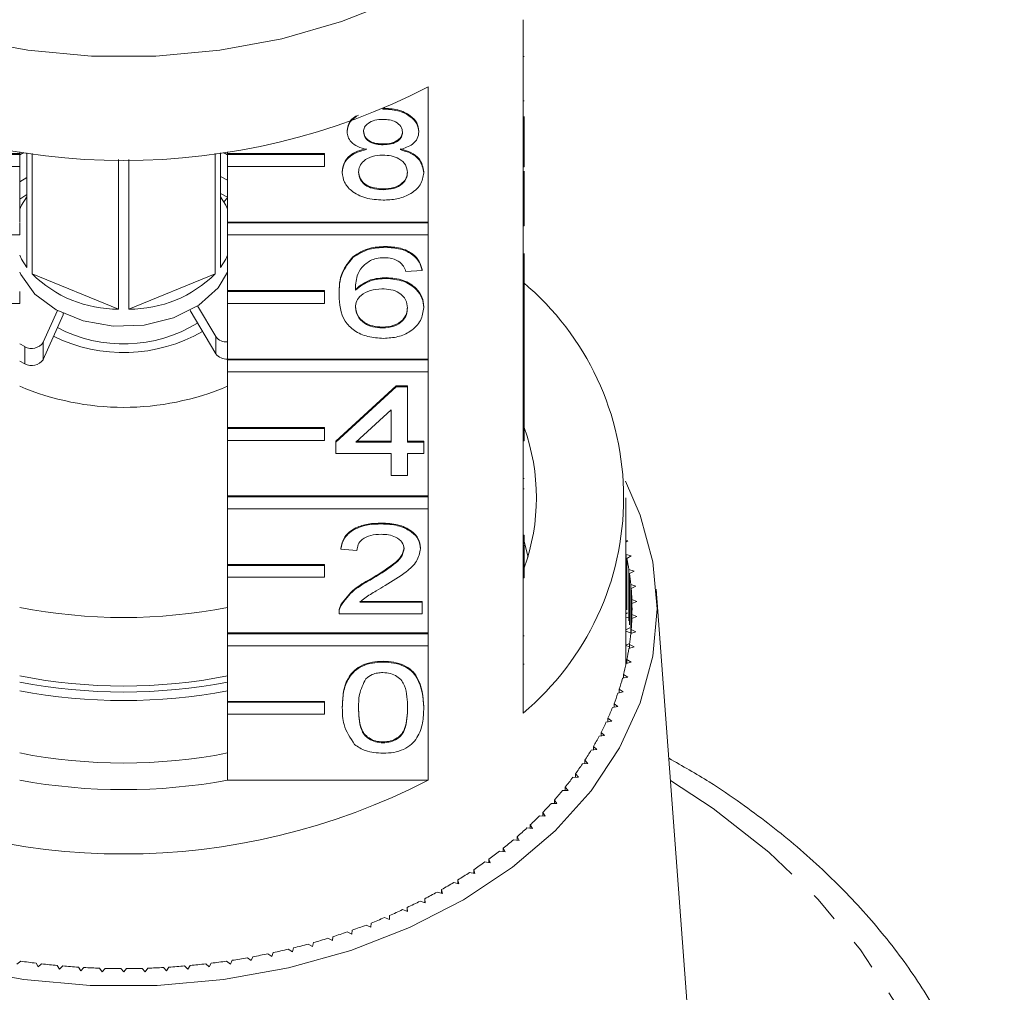
# Model space of a CAD drawing. Units: millimetres. Extents: x -274 to 742, y -242 to 391.
# Drawn here: x 163 to 204, y 266 to 306 of the extents above; entities that cross this region are included whole.
import ezdxf

# ---------------------------------------------------------------- set-up
doc = ezdxf.new("R2010")
doc.units = ezdxf.units.MM
doc.linetypes.add('PHANTOM', pattern=[12.7, 6.35, -1.27, 1.27, -1.27, 1.27, -1.27])

msp = doc.modelspace()

# ---------------------------------------------------------------- linework, layer by layer
at = {"color": 7, "linetype": 'Continuous', "lineweight": 15}
for p, q in [((184.182, 300.641), (184.182, 306.227)), ((184.232, 304.707), (184.182, 304.707)), ((180.264, 303.456), (180.264, 297.87)), ((184.232, 302.881), (184.182, 302.881)), ((178.388, 302.537), (178.388, 302.555)), ((184.232, 300.641), (184.232, 302.23)), ((176.916, 301.601), (176.916, 301.636)), ((179.877, 301.589), (179.877, 301.624)), ((178.403, 301.062), (178.403, 301.097)), ((159.386, 300.699), (163.386, 300.699)), ((159.386, 300.663), (163.386, 300.663)), ((163.386, 300.769), (163.386, 300.699)), ((163.562, 300.743), (163.386, 300.65)), ((163.386, 300.663), (163.386, 300.699)), ((163.386, 300.663), (163.386, 300.168)), ((163.682, 295.991), (163.682, 300.726)), ((163.897, 300.697), (163.897, 295.728)), ((171.467, 295.728), (171.467, 300.697)), ((171.682, 300.726), (171.682, 295.991)), ((171.978, 300.65), (171.802, 300.743)), ((171.978, 300.699), (171.978, 300.769)), ((175.978, 300.699), (171.978, 300.699)), ((171.978, 300.663), (171.978, 300.699)), ((175.978, 300.663), (171.978, 300.663)), ((171.978, 300.663), (171.978, 300.168)), ((175.978, 300.663), (175.978, 300.699)), ((175.978, 300.168), (175.978, 300.663)), ((184.182, 300.146), (184.182, 300.641)), ((184.232, 300.641), (184.182, 300.641)), ((184.232, 300.146), (184.232, 300.641)), ((167.467, 294.271), (167.467, 300.452)), ((167.897, 300.452), (167.897, 294.271)), ((163.386, 300.168), (159.386, 300.168)), ((163.386, 300.168), (163.386, 297.87)), ((171.978, 297.87), (171.978, 300.168)), ((171.978, 300.168), (175.978, 300.168)), ((176.714, 299.918), (176.714, 299.953)), ((180.079, 299.905), (180.079, 299.941)), ((184.182, 294.984), (184.182, 300.146)), ((184.232, 300.146), (184.182, 300.146)), ((184.232, 299.677), (184.232, 299.977)), ((163.682, 299.713), (163.386, 299.528)), ((171.682, 299.752), (171.978, 299.6)), ((184.232, 299.677), (184.182, 299.677)), ((163.682, 299.005), (163.386, 298.821)), ((171.682, 299.045), (171.978, 298.892)), ((178.402, 299.206), (178.402, 299.241)), ((171.978, 298.87), (171.813, 298.711)), ((163.386, 297.835), (163.386, 297.34)), ((180.264, 297.87), (171.978, 297.87)), ((171.978, 297.835), (171.978, 297.87)), ((180.264, 297.835), (171.978, 297.835)), ((171.978, 297.835), (171.978, 297.34)), ((180.264, 297.835), (180.264, 297.87)), ((180.264, 297.34), (180.264, 297.835)), ((184.232, 297.72), (184.182, 297.72)), ((163.386, 297.34), (155.1, 297.34)), ((171.978, 295.042), (171.978, 297.34)), ((171.978, 297.34), (180.264, 297.34)), ((180.264, 297.34), (180.264, 292.213)), ((178.497, 296.826), (178.497, 296.861)), ((184.232, 294.984), (184.232, 296.578)), ((177.152, 296.405), (177.152, 296.44)), ((163.897, 295.728), (167.467, 294.271)), ((167.897, 294.271), (171.467, 295.728)), ((180.012, 295.874), (179.339, 295.827)), ((180.012, 295.874), (180.012, 295.91)), ((178.528, 295.541), (178.528, 295.577)), ((163.386, 295.007), (163.386, 294.512)), ((175.978, 295.042), (171.978, 295.042)), ((171.978, 295.007), (171.978, 295.042)), ((175.978, 295.007), (171.978, 295.007)), ((171.978, 295.007), (171.978, 294.512)), ((175.978, 295.007), (175.978, 295.042)), ((175.978, 294.512), (175.978, 295.007)), ((184.182, 294.489), (184.182, 294.984)), ((184.232, 294.984), (184.182, 294.984)), ((184.232, 294.489), (184.232, 294.984)), ((163.386, 294.512), (159.386, 294.512)), ((171.978, 292.213), (171.978, 294.512)), ((171.978, 294.512), (175.978, 294.512)), ((176.58, 294.852), (176.58, 294.887)), ((164.943, 294.217), (164.363, 292.905)), ((170.434, 294.214), (170.429, 294.224)), ((170.434, 294.214), (171.486, 292.431)), ((170.738, 294.406), (171.486, 293.138)), ((180.079, 294.337), (180.079, 294.372)), ((184.182, 291.631), (184.182, 294.489)), ((184.232, 294.489), (184.182, 294.489)), ((184.232, 291.556), (184.232, 294.489)), ((165.179, 294.043), (164.363, 292.198)), ((178.368, 293.495), (178.368, 293.53)), ((163.386, 292.834), (163.594, 292.724)), ((163.386, 292.127), (163.594, 292.017)), ((180.264, 292.213), (171.978, 292.213)), ((171.978, 292.178), (171.978, 292.213)), ((180.264, 292.178), (171.978, 292.178)), ((171.978, 292.178), (171.978, 291.683)), ((180.264, 292.178), (180.264, 292.213)), ((180.264, 291.683), (180.264, 292.178)), ((171.978, 289.385), (171.978, 291.683)), ((171.978, 291.683), (180.264, 291.683)), ((180.264, 291.683), (180.264, 286.557)), ((184.182, 291.556), (184.182, 291.631)), ((184.232, 291.556), (184.182, 291.556)), ((184.182, 291.08), (184.182, 291.556)), ((184.232, 291.08), (184.232, 291.556)), ((176.445, 288.819), (178.935, 291.103)), ((176.445, 288.783), (178.935, 291.068)), ((178.935, 291.103), (179.406, 291.103)), ((178.935, 291.068), (178.935, 291.103)), ((178.935, 291.068), (179.406, 291.068)), ((179.406, 291.068), (179.406, 291.103)), ((179.406, 291.068), (179.406, 288.783)), ((184.182, 289.327), (184.182, 291.08)), ((184.232, 291.08), (184.182, 291.08)), ((184.232, 289.327), (184.232, 291.08)), ((178.733, 290.12), (177.276, 288.783)), ((178.733, 288.783), (178.733, 290.12)), ((175.978, 289.385), (171.978, 289.385)), ((171.978, 289.35), (171.978, 289.385)), ((175.978, 289.35), (171.978, 289.35)), ((171.978, 289.35), (171.978, 288.855)), ((175.978, 289.35), (175.978, 289.385)), ((175.978, 288.855), (175.978, 289.35)), ((184.182, 288.832), (184.182, 289.327)), ((184.232, 289.327), (184.182, 289.327)), ((184.232, 288.832), (184.232, 289.327)), ((171.978, 286.557), (171.978, 288.855)), ((171.978, 288.855), (175.978, 288.855)), ((176.445, 288.783), (176.445, 288.819)), ((177.314, 288.819), (178.733, 288.819)), ((179.406, 288.819), (180.079, 288.819)), ((180.079, 288.783), (180.079, 288.819)), ((184.182, 283.67), (184.182, 288.832)), ((184.232, 288.832), (184.182, 288.832)), ((176.445, 288.307), (176.445, 288.783)), ((177.276, 288.783), (178.733, 288.783)), ((179.406, 288.783), (180.079, 288.783)), ((180.079, 288.783), (180.079, 288.307)), ((178.733, 288.307), (176.445, 288.307)), ((178.733, 287.403), (178.733, 288.307)), ((180.079, 288.307), (179.406, 288.307)), ((179.406, 288.307), (179.406, 287.403)), ((179.406, 287.403), (178.733, 287.403)), ((184.232, 287.273), (184.182, 287.273)), ((184.232, 286.855), (184.182, 286.855)), ((180.264, 286.557), (171.978, 286.557)), ((171.978, 286.521), (171.978, 286.557)), ((180.264, 286.521), (171.978, 286.521)), ((171.978, 286.521), (171.978, 286.026)), ((180.264, 286.521), (180.264, 286.557)), ((180.264, 286.026), (180.264, 286.521)), ((188.432, 279.768), (188.432, 286.486)), ((171.978, 283.728), (171.978, 286.026)), ((171.978, 286.026), (180.264, 286.026)), ((180.264, 286.026), (180.264, 280.9)), ((178.329, 285.404), (178.329, 285.44)), ((184.232, 284.941), (184.182, 284.941)), ((176.647, 284.357), (176.647, 284.393)), ((177.32, 284.31), (176.647, 284.357)), ((179.945, 284.38), (179.945, 284.415)), ((184.232, 284.561), (184.182, 284.561)), ((184.395, 284.028), (184.232, 284.672)), ((184.232, 283.67), (184.232, 284.526)), ((188.506, 284.699), (188.432, 284.717)), ((188.432, 284.653), (188.506, 284.699)), ((188.654, 284.08), (188.44, 284.14)), ((188.44, 282.018), (188.44, 284.14)), ((188.473, 283.978), (188.654, 284.08)), ((188.473, 281.857), (188.473, 283.978)), ((175.978, 283.728), (171.978, 283.728)), ((171.978, 283.693), (171.978, 283.728)), ((175.978, 283.693), (171.978, 283.693)), ((171.978, 283.693), (171.978, 283.198)), ((175.978, 283.693), (175.978, 283.728)), ((175.978, 283.198), (175.978, 283.693)), ((184.182, 283.175), (184.182, 283.67)), ((184.232, 283.67), (184.182, 283.67)), ((184.232, 283.175), (184.232, 283.67)), ((188.766, 283.457), (188.555, 283.523)), ((188.555, 281.402), (188.555, 283.523)), ((171.978, 280.9), (171.978, 283.198)), ((171.978, 283.198), (175.978, 283.198)), ((177.86, 283.081), (177.86, 283.116)), ((184.182, 277.589), (184.182, 283.175)), ((184.232, 283.175), (184.182, 283.175)), ((188.579, 283.361), (188.766, 283.457)), ((188.579, 281.239), (188.579, 283.361)), ((188.84, 282.831), (188.633, 282.904)), ((188.633, 280.876), (188.633, 282.904)), ((188.648, 282.741), (188.84, 282.831)), ((188.648, 281.039), (188.648, 282.741)), ((191.15, 262.962), (189.684, 282.706)), ((176.65, 282.022), (176.65, 282.058)), ((177.444, 282.204), (180.012, 282.204)), ((177.444, 282.168), (180.012, 282.168)), ((180.012, 282.168), (180.012, 282.204)), ((180.012, 282.168), (180.012, 281.692)), ((188.877, 282.204), (188.675, 282.282)), ((188.675, 281.497), (188.675, 282.282)), ((188.68, 282.119), (188.877, 282.204)), ((188.68, 281.66), (188.68, 282.119)), ((176.58, 281.747), (176.58, 281.703)), ((180.012, 281.692), (176.58, 281.692)), ((188.432, 281.695), (188.498, 281.731)), ((188.534, 281.528), (188.432, 281.559)), ((188.675, 281.497), (188.877, 281.576)), ((188.877, 281.576), (188.68, 281.66)), ((188.68, 281.499), (188.68, 281.66)), ((188.432, 281.032), (188.596, 281.112)), ((180.264, 280.9), (171.978, 280.9)), ((171.978, 280.864), (171.978, 280.9)), ((180.264, 280.864), (171.978, 280.864)), ((171.978, 280.864), (171.978, 280.369)), ((180.264, 280.864), (180.264, 280.9)), ((180.264, 280.369), (180.264, 280.864)), ((184.232, 280.776), (184.182, 280.776)), ((188.62, 280.909), (188.432, 280.972)), ((188.633, 280.876), (188.84, 280.948)), ((188.84, 280.948), (188.648, 281.039)), ((188.648, 280.881), (188.648, 281.039)), ((171.978, 278.071), (171.978, 280.369)), ((171.978, 280.369), (180.264, 280.369)), ((180.264, 280.369), (180.264, 274.819)), ((188.432, 280.391), (188.584, 280.459)), ((188.579, 280.322), (188.432, 280.376)), ((188.555, 280.256), (188.766, 280.323)), ((188.766, 280.323), (188.579, 280.419)), ((188.579, 280.264), (188.579, 280.419)), ((178.397, 279.694), (178.397, 279.729)), ((184.232, 279.616), (184.182, 279.616)), ((188.432, 279.768), (188.473, 279.785)), ((188.473, 279.752), (188.432, 279.768)), ((188.44, 279.64), (188.654, 279.7)), ((188.654, 279.7), (188.473, 279.801)), ((188.473, 279.649), (188.473, 279.801)), ((188.288, 279.027), (188.506, 279.081)), ((188.506, 279.081), (188.331, 279.187)), ((188.331, 279.038), (188.331, 279.187)), ((188.101, 278.419), (188.322, 278.467)), ((188.322, 278.467), (188.153, 278.578)), ((188.153, 278.431), (188.153, 278.578)), ((175.978, 278.071), (171.978, 278.071)), ((171.978, 278.036), (171.978, 278.071)), ((171.978, 278.036), (171.978, 277.541)), ((175.978, 278.036), (171.978, 278.036)), ((175.978, 278.036), (175.978, 278.071)), ((175.978, 277.541), (175.978, 278.036)), ((176.714, 277.812), (176.714, 277.848)), ((180.079, 277.812), (180.079, 277.848)), ((187.877, 277.818), (188.101, 277.858)), ((188.101, 277.858), (187.939, 277.975)), ((187.939, 277.829), (187.939, 277.975)), ((171.978, 274.819), (171.978, 277.541)), ((171.978, 277.541), (175.978, 277.541)), ((187.618, 277.223), (187.844, 277.257)), ((187.844, 277.257), (187.69, 277.379)), ((187.69, 277.234), (187.69, 277.379)), ((187.324, 276.637), (187.552, 276.664)), ((187.552, 276.664), (187.405, 276.79)), ((187.405, 276.647), (187.405, 276.79)), ((178.397, 276.362), (178.397, 276.398)), ((187.225, 276.081), (187.086, 276.211)), ((187.086, 276.068), (187.086, 276.211)), ((186.996, 276.06), (187.225, 276.081)), ((186.634, 275.493), (186.864, 275.507)), ((186.864, 275.507), (186.732, 275.641)), ((186.732, 275.499), (186.732, 275.641)), ((186.469, 274.945), (186.346, 275.083)), ((186.346, 274.941), (186.346, 275.083)), ((171.978, 274.819), (180.264, 274.819)), ((186.239, 274.938), (186.469, 274.945)), ((185.811, 274.394), (186.042, 274.394)), ((186.042, 274.394), (185.926, 274.536)), ((185.926, 274.394), (185.926, 274.536)), ((185.351, 273.864), (185.582, 273.857)), ((185.582, 273.857), (185.475, 274.002)), ((185.475, 273.861), (185.475, 274.002)), ((184.86, 273.348), (185.09, 273.334)), ((185.09, 273.334), (184.992, 273.482)), ((184.992, 273.34), (184.992, 273.482)), ((184.568, 272.827), (184.479, 272.977)), ((184.479, 272.835), (184.479, 272.977)), ((184.339, 272.847), (184.568, 272.827)), ((183.789, 272.362), (184.017, 272.334)), ((184.017, 272.334), (183.936, 272.488)), ((183.936, 272.344), (183.936, 272.488)), ((183.211, 271.893), (183.436, 271.859)), ((183.436, 271.859), (183.365, 272.014)), ((183.365, 271.87), (183.365, 272.014)), ((182.605, 271.442), (182.829, 271.401)), ((182.829, 271.401), (182.767, 271.559)), ((182.767, 271.413), (182.767, 271.559)), ((181.973, 271.009), (182.194, 270.962)), ((182.194, 270.962), (182.142, 271.121)), ((182.142, 270.973), (182.142, 271.121)), ((181.316, 270.596), (181.534, 270.542)), ((181.534, 270.542), (181.491, 270.702)), ((181.491, 270.553), (181.491, 270.702)), ((180.635, 270.202), (180.85, 270.142)), ((180.85, 270.142), (180.816, 270.303)), ((180.816, 270.151), (180.816, 270.303)), ((179.932, 269.829), (180.143, 269.762)), ((180.143, 269.762), (180.119, 269.925)), ((180.119, 269.77), (180.119, 269.925)), ((179.207, 269.476), (179.414, 269.404)), ((179.414, 269.404), (179.399, 269.567)), ((179.399, 269.409), (179.399, 269.567)), ((177.895, 268.753), (177.9, 268.917)), ((178.462, 269.146), (178.664, 269.067)), ((178.664, 269.067), (178.659, 269.231)), ((178.659, 269.069), (178.659, 269.231)), ((176.916, 268.553), (177.108, 268.463)), ((177.108, 268.463), (177.123, 268.626)), ((177.698, 268.838), (177.895, 268.753)), ((175.486, 267.952), (175.52, 268.114)), ((176.118, 268.291), (176.305, 268.195)), ((176.305, 268.195), (176.329, 268.358)), ((173.641, 267.651), (173.809, 267.539)), ((173.809, 267.539), (173.862, 267.698)), ((174.479, 267.84), (174.654, 267.733)), ((174.654, 267.733), (174.697, 267.894)), ((175.305, 268.053), (175.486, 267.952)), ((163.274, 267.227), (163.429, 267.348)), ((164.066, 267.262), (164.147, 267.109)), ((171.217, 267.109), (171.298, 267.262)), ((171.935, 267.348), (172.09, 267.227)), ((172.09, 267.227), (172.161, 267.382)), ((172.793, 267.487), (172.954, 267.37)), ((172.954, 267.37), (173.016, 267.528)), ((164.147, 267.109), (164.294, 267.235)), ((164.936, 267.168), (165.025, 267.017)), ((165.025, 267.017), (165.165, 267.148)), ((165.81, 267.1), (165.908, 266.952)), ((165.908, 266.952), (166.04, 267.086)), ((166.687, 267.057), (166.794, 266.912)), ((166.794, 266.912), (166.918, 267.05)), ((167.567, 267.041), (167.682, 266.899)), ((167.682, 266.899), (167.798, 267.041)), ((168.446, 267.05), (168.57, 266.912)), ((168.57, 266.912), (168.677, 267.057)), ((169.324, 267.086), (169.456, 266.952)), ((169.456, 266.952), (169.554, 267.1)), ((170.199, 267.148), (170.339, 267.017)), ((170.339, 267.017), (170.429, 267.168)), ((171.07, 267.235), (171.217, 267.109))]:
    msp.add_line(p, q, dxfattribs=at)
at = {"color": 8, "linetype": 'PHANTOM', "lineweight": 0}
for p, q in [((165.179, 294.043), (165.179, 294.098)), ((170.434, 294.224), (170.434, 294.214)), ((164.363, 292.905), (164.363, 292.198)), ((171.486, 292.431), (171.486, 293.138)), ((163.594, 292.017), (163.594, 292.724))]:
    msp.add_line(p, q, dxfattribs=at)
at = {"color": 7, "linetype": 'Continuous', "lineweight": 15, "flags": 128}
for points in [[(184.624, 310.895), (183.043, 309.502), (181.133, 308.194), (179.002, 307.07), (176.685, 306.147), (174.221, 305.441), (171.649, 304.964), (169.012, 304.724), (166.353, 304.724), (163.716, 304.964), (161.144, 305.441), (158.679, 306.147), (156.362, 307.07), (154.231, 308.194), (152.321, 309.502), (150.74, 310.895)], [(163.682, 298.907), (163.466, 298.561), (163.386, 298.397)], [(171.978, 298.397), (171.898, 298.561), (171.682, 298.907)], [(163.386, 296.501), (163.466, 296.337), (163.682, 295.991)], [(171.682, 295.991), (171.898, 296.337), (171.978, 296.501)], [(171.978, 295.794), (171.579, 295.151), (170.787, 294.439), (169.744, 293.914), (168.534, 293.617), (167.254, 293.574), (166.01, 293.788), (164.9, 294.241), (164.016, 294.896), (163.43, 295.701), (163.386, 295.794)], [(165.195, 294.09), (165.194, 294.087), (165.179, 294.043)], [(188.409, 287.172), (189.022, 285.764), (189.541, 283.842), (189.715, 281.89), (189.541, 279.937), (189.022, 278.015), (188.167, 276.155), (186.989, 274.384), (185.507, 272.732), (183.743, 271.225), (181.726, 269.886), (179.488, 268.736), (177.063, 267.793), (174.49, 267.073), (171.811, 266.586), (169.065, 266.341), (166.299, 266.341), (163.554, 266.586), (160.874, 267.073)]]:
    msp.add_lwpolyline(points, dxfattribs=at)
at = {"color": 8, "linetype": 'PHANTOM', "lineweight": 0, "flags": 128}
msp.add_lwpolyline([(190.271, 274.807), (192.028, 273.649), (194.331, 271.849), (196.369, 269.896), (198.122, 267.81), (199.573, 265.61), (200.706, 263.319), (201.512, 260.96), (201.981, 258.556), (202.109, 256.13), (201.895, 253.708), (201.342, 251.313), (200.453, 248.968), (199.239, 246.698), (197.711, 244.525), (195.885, 242.47), (193.779, 240.554), (191.413, 238.795), (188.811, 237.212), (186, 235.82), (183.006, 234.633), (179.86, 233.662), (176.593, 232.918), (173.238, 232.407), (169.827, 232.136), (166.395, 232.105), (162.975, 232.317), (159.603, 232.768), (156.311, 233.454), (153.131, 234.369), (150.097, 235.503), (147.237, 236.845), (144.58, 238.382), (142.153, 240.098), (139.98, 241.977), (138.082, 243.999), (136.478, 246.145), (135.184, 248.393), (134.214, 250.721), (133.575, 253.106), (133.276, 255.524), (133.319, 257.95), (133.703, 260.362), (134.425, 262.735), (135.478, 265.045), (136.85, 267.27), (138.529, 269.387), (140.498, 271.375), (142.737, 273.214), (145.094, 274.807)], dxfattribs=at)
at = {"color": 7, "linetype": 'Continuous', "lineweight": 15}
for centre, radius, start, end in [((167.682, 327.925), 27.514, 242.7865, 297.2135), ((167.458, 299.35), 5.079, 225.4788, 270.1059), ((167.906, 299.35), 5.079, 269.8941, 314.5212), ((176.734, 286.486), 11.603, 309.9354, 50.0646), ((167.674, 298.724), 5.886, 242.3624, 301.3737), ((167.676, 299.016), 6.537, 243.7592, 299.9768), ((163.88, 293.233), 0.584, 240.7025, 325.8517), ((171.926, 293.468), 0.55, 216.9584, 275.4373), ((163.88, 292.526), 0.584, 240.7025, 325.8517), ((171.926, 292.761), 0.55, 216.9584, 275.4373), ((167.682, 301.225), 11.007, 247.0283, 292.9717), ((176.059, 286.486), 8.672, 340.4747, 19.5253), ((177.935, 281.861), 10.749, 8.8973, 11.3615), ((178.071, 281.881), 10.611, 5.5297, 8.0152), ((178.154, 281.889), 10.528, 2.1428, 4.6414), ((167.682, 303.86), 22.322, 258.905, 281.095), ((178.181, 281.89), 10.501, 358.7485, 1.2515), ((178.154, 281.891), 10.528, 355.3586, 357.8572), ((178.071, 281.898), 10.611, 351.9848, 354.4703), ((177.935, 281.919), 10.749, 348.6385, 351.1027), ((177.746, 281.958), 10.942, 345.3302, 347.7654), ((178.056, 279.768), 10.376, 359.0644, 360), ((167.682, 301.031), 22.322, 258.905, 281.095), ((167.682, 301.281), 22.82, 259.1498, 280.8502), ((177.508, 282.023), 11.189, 342.0696, 344.4688), ((167.682, 300.928), 22.82, 259.1498, 280.8502), ((177.222, 282.118), 11.49, 338.865, 341.2222), ((176.894, 282.248), 11.843, 335.7237, 338.0337), ((176.525, 282.418), 12.249, 332.6513, 334.91), ((176.121, 282.63), 12.706, 329.6522, 331.8565), ((167.682, 297.849), 22.322, 258.905, 281.095), ((175.687, 282.889), 13.211, 326.7296, 328.8773), ((175.227, 283.195), 13.763, 323.8854, 325.9752), ((167.682, 299.287), 27.514, 242.7865, 297.2135), ((167.682, 298.315), 23.886, 259.6396, 280.3604), ((174.747, 283.55), 14.36, 321.1202, 323.1518), ((174.253, 283.954), 14.999, 318.4339, 320.4074), ((173.749, 284.406), 15.676, 315.8255, 317.7417), ((173.241, 284.905), 16.387, 313.2931, 315.1535), ((172.735, 285.448), 17.13, 310.8346, 312.6407), ((172.236, 286.032), 17.898, 308.447, 310.2011), ((171.749, 286.652), 18.687, 306.1273, 307.8316), ((171.278, 287.305), 19.492, 303.8721, 305.5292), ((170.827, 287.983), 20.306, 301.6779, 303.2904), ((170.401, 288.682), 21.125, 299.541, 301.1116), ((170.002, 289.393), 21.94, 297.4578, 298.9892), ((169.634, 290.111), 22.747, 295.4244, 296.9194), ((169.297, 290.827), 23.538, 293.4372, 294.8985), ((168.994, 291.534), 24.307, 291.4925, 292.9228), ((168.492, 292.889), 25.753, 287.7162, 289.0924), ((168.726, 292.224), 25.048, 289.5867, 290.9887), ((168.293, 293.522), 26.416, 285.8775, 287.2306), ((167.886, 295.157), 28.101, 280.5189, 281.8174), ((167.992, 294.663), 27.596, 282.2822, 283.5965), ((168.127, 294.116), 27.033, 284.0673, 285.3998), ((167.613, 295.963), 28.919, 261.6809, 262.9548), ((167.751, 295.963), 28.919, 277.0452, 278.3191), ((167.807, 295.592), 28.544, 278.7743, 280.0593), ((167.649, 296.265), 29.223, 263.4065, 264.6715), ((167.67, 296.495), 29.454, 265.1204, 266.3788), ((167.679, 296.65), 29.61, 266.8257, 268.0797), ((167.682, 296.728), 29.688, 268.5255, 269.7773), ((167.682, 296.728), 29.688, 270.2227, 271.4745), ((167.685, 296.65), 29.61, 271.9203, 273.1743), ((167.694, 296.495), 29.454, 273.6212, 274.8796), ((167.715, 296.265), 29.223, 275.3285, 276.5935)]:
    msp.add_arc(centre, radius, start, end, dxfattribs=at)
for points, knots in [([(176.916, 301.601), (176.938, 301.751), (176.978, 302.023), (177.26, 302.207), (177.386, 302.289)], [0, 0, 0, 0, 0.552665, 1, 1, 1, 1]), ([(176.916, 301.636), (176.935, 301.788), (176.965, 302.03), (177.209, 302.195), (177.301, 302.257)], [0, 0, 0, 0, 0.624067, 1, 1, 1, 1]), ([(178.388, 302.572), (178.599, 302.561), (179.02, 302.538), (179.518, 302.297), (179.83, 301.975), (179.861, 301.741), (179.877, 301.624)], [0, 0, 0, 0, 0.280348, 0.559692, 0.779821, 1, 1, 1, 1]), ([(178.388, 302.537), (178.599, 302.526), (179.02, 302.503), (179.518, 302.262), (179.83, 301.939), (179.861, 301.706), (179.877, 301.589)], [0, 0, 0, 0, 0.280348, 0.559692, 0.779821, 1, 1, 1, 1]), ([(178.397, 302.109), (178.282, 302.104), (178.054, 302.093), (177.781, 301.965), (177.616, 301.788), (177.598, 301.662), (177.589, 301.599)], [0, 0, 0, 0, 0.280365, 0.559367, 0.779701, 1, 1, 1, 1]), ([(179.204, 301.576), (179.191, 301.658), (179.164, 301.823), (178.945, 302.006), (178.67, 302.098), (178.488, 302.105), (178.397, 302.109)], [0, 0, 0, 0, 0.279693, 0.559145, 0.779317, 1, 1, 1, 1]), ([(177.711, 300.861), (177.589, 300.897), (177.345, 300.969), (177.077, 301.158), (176.936, 301.38), (176.923, 301.527), (176.916, 301.601)], [0, 0, 0, 0, 0.2803097, 0.5596374, 0.7796907, 1, 1, 1, 1]), ([(177.589, 301.634), (177.601, 301.55), (177.625, 301.384), (177.845, 301.195), (178.126, 301.107), (178.31, 301.1), (178.403, 301.097)], [0, 0, 0, 0, 0.279936, 0.558845, 0.779075, 1, 1, 1, 1]), ([(177.589, 301.599), (177.601, 301.515), (177.625, 301.348), (177.845, 301.16), (178.126, 301.071), (178.31, 301.065), (178.403, 301.062)], [0, 0, 0, 0, 0.279936, 0.558845, 0.779075, 1, 1, 1, 1]), ([(178.403, 301.097), (178.518, 301.102), (178.746, 301.112), (179.021, 301.242), (179.181, 301.421), (179.196, 301.548), (179.204, 301.612)], [0, 0, 0, 0, 0.280478, 0.5592592, 0.7795763, 1, 1, 1, 1]), ([(178.403, 301.062), (178.518, 301.067), (178.746, 301.076), (179.021, 301.206), (179.181, 301.386), (179.196, 301.513), (179.204, 301.576)], [0, 0, 0, 0, 0.280478, 0.559259, 0.779576, 1, 1, 1, 1]), ([(179.877, 301.589), (179.866, 301.497), (179.843, 301.315), (179.59, 301.026), (179.285, 300.923), (179.099, 300.861)], [0, 0, 0, 0, 0.280612, 0.560833, 1, 1, 1, 1]), ([(176.714, 299.953), (176.726, 300.073), (176.75, 300.312), (176.991, 300.61), (177.332, 300.807), (177.585, 300.867), (177.711, 300.896)], [0, 0, 0, 0, 0.2801868, 0.5594692, 0.7795481, 1, 1, 1, 1]), ([(176.714, 299.918), (176.726, 300.038), (176.75, 300.277), (176.991, 300.574), (177.332, 300.772), (177.585, 300.831), (177.711, 300.861)], [0, 0, 0, 0, 0.280187, 0.559469, 0.779548, 1, 1, 1, 1]), ([(178.382, 300.633), (178.233, 300.625), (177.934, 300.607), (177.597, 300.416), (177.413, 300.175), (177.396, 300.01), (177.387, 299.927)], [0, 0, 0, 0, 0.280111, 0.558976, 0.779307, 1, 1, 1, 1]), ([(179.406, 299.912), (179.392, 300.02), (179.363, 300.236), (179.093, 300.484), (178.741, 300.617), (178.502, 300.628), (178.382, 300.633)], [0, 0, 0, 0, 0.2799701, 0.5593156, 0.7793492, 1, 1, 1, 1]), ([(179.099, 300.896), (179.255, 300.851), (179.566, 300.761), (179.989, 300.436), (180.045, 300.128), (180.079, 299.941)], [0, 0, 0, 0, 0.281226, 0.561787, 1, 1, 1, 1]), ([(179.099, 300.861), (179.255, 300.816), (179.566, 300.725), (179.989, 300.401), (180.045, 300.093), (180.079, 299.905)], [0, 0, 0, 0, 0.281226, 0.561787, 1, 1, 1, 1]), ([(178.397, 298.777), (178.151, 298.792), (177.66, 298.822), (177.093, 299.121), (176.762, 299.51), (176.73, 299.782), (176.714, 299.918)], [0, 0, 0, 0, 0.280131, 0.559335, 0.779523, 1, 1, 1, 1]), ([(177.387, 299.962), (177.401, 299.855), (177.428, 299.641), (177.688, 299.387), (178.046, 299.265), (178.283, 299.249), (178.402, 299.241)], [0, 0, 0, 0, 0.280552, 0.558516, 0.77917, 1, 1, 1, 1]), ([(177.387, 299.927), (177.401, 299.819), (177.428, 299.605), (177.688, 299.351), (178.046, 299.23), (178.283, 299.214), (178.402, 299.206)], [0, 0, 0, 0, 0.280552, 0.558516, 0.77917, 1, 1, 1, 1]), ([(180.079, 299.905), (180.051, 299.733), (179.995, 299.389), (179.534, 299.009), (178.971, 298.803), (178.588, 298.786), (178.397, 298.777)], [0, 0, 0, 0, 0.279532, 0.559025, 0.779261, 1, 1, 1, 1]), ([(178.402, 299.241), (178.552, 299.249), (178.852, 299.266), (179.196, 299.455), (179.381, 299.698), (179.398, 299.864), (179.406, 299.947)], [0, 0, 0, 0, 0.280192, 0.559073, 0.779305, 1, 1, 1, 1]), ([(178.402, 299.206), (178.552, 299.214), (178.852, 299.231), (179.196, 299.42), (179.381, 299.663), (179.398, 299.829), (179.406, 299.912)], [0, 0, 0, 0, 0.280192, 0.559073, 0.779305, 1, 1, 1, 1]), ([(184.232, 297.72), (184.232, 298.036), (184.232, 298.598), (184.232, 299.348), (184.232, 299.677)], [0, 0, 0, 0, 0.561396, 1, 1, 1, 1]), ([(177.152, 296.44), (177.367, 296.578), (177.754, 296.825), (178.269, 296.85), (178.497, 296.861)], [0, 0, 0, 0, 0.5583797, 1, 1, 1, 1]), ([(177.152, 296.405), (177.367, 296.543), (177.754, 296.79), (178.269, 296.815), (178.497, 296.826)], [0, 0, 0, 0, 0.55838, 1, 1, 1, 1]), ([(178.497, 296.861), (178.707, 296.849), (179.127, 296.825), (179.627, 296.581), (179.92, 296.254), (179.981, 296.024), (180.012, 295.91)], [0, 0, 0, 0, 0.280049, 0.559187, 0.779374, 1, 1, 1, 1]), ([(178.497, 296.826), (178.707, 296.814), (179.127, 296.79), (179.627, 296.545), (179.92, 296.218), (179.981, 295.989), (180.012, 295.874)], [0, 0, 0, 0, 0.280049, 0.559187, 0.779374, 1, 1, 1, 1]), ([(176.58, 294.887), (176.587, 295.198), (176.599, 295.751), (176.983, 296.23), (177.152, 296.44)], [0, 0, 0, 0, 0.561396, 1, 1, 1, 1]), ([(176.58, 294.852), (176.587, 295.162), (176.599, 295.716), (176.983, 296.194), (177.152, 296.405)], [0, 0, 0, 0, 0.561396, 1, 1, 1, 1]), ([(177.879, 296.288), (177.751, 296.198), (177.495, 296.017), (177.276, 295.578), (177.262, 295.252), (177.253, 295.052)], [0, 0, 0, 0, 0.279359, 0.559176, 1, 1, 1, 1]), ([(178.453, 296.398), (178.34, 296.392), (178.138, 296.382), (177.958, 296.316), (177.879, 296.288)], [0, 0, 0, 0, 0.559717, 1, 1, 1, 1]), ([(179.096, 296.207), (178.991, 296.269), (178.802, 296.379), (178.559, 296.392), (178.453, 296.398)], [0, 0, 0, 0, 0.559004, 1, 1, 1, 1]), ([(179.339, 295.827), (179.312, 295.904), (179.263, 296.041), (179.147, 296.157), (179.096, 296.207)], [0, 0, 0, 0, 0.560488, 1, 1, 1, 1]), ([(177.253, 295.087), (177.445, 295.242), (177.789, 295.518), (178.302, 295.559), (178.528, 295.577)], [0, 0, 0, 0, 0.5586251, 1, 1, 1, 1]), ([(177.253, 295.052), (177.445, 295.206), (177.789, 295.483), (178.302, 295.523), (178.528, 295.541)], [0, 0, 0, 0, 0.558625, 1, 1, 1, 1]), ([(178.528, 295.577), (178.769, 295.554), (179.251, 295.508), (179.765, 295.171), (180.042, 294.774), (180.067, 294.506), (180.079, 294.372)], [0, 0, 0, 0, 0.279141, 0.558815, 0.77917, 1, 1, 1, 1]), ([(178.528, 295.541), (178.769, 295.518), (179.251, 295.473), (179.765, 295.135), (180.042, 294.738), (180.067, 294.471), (180.079, 294.337)], [0, 0, 0, 0, 0.279141, 0.558815, 0.77917, 1, 1, 1, 1]), ([(178.342, 295.113), (178.181, 295.101), (177.859, 295.076), (177.491, 294.874), (177.28, 294.615), (177.262, 294.436), (177.253, 294.346)], [0, 0, 0, 0, 0.27974, 0.559339, 0.779412, 1, 1, 1, 1]), ([(179.406, 294.322), (179.395, 294.438), (179.372, 294.669), (179.104, 294.947), (178.728, 295.095), (178.471, 295.107), (178.342, 295.113)], [0, 0, 0, 0, 0.280456, 0.559364, 0.779311, 1, 1, 1, 1]), ([(178.42, 293.066), (178.199, 293.08), (177.757, 293.108), (177.182, 293.37), (176.629, 293.942), (176.6, 294.477), (176.58, 294.852)], [0, 0, 0, 0, 0.186919, 0.373549, 0.560232, 1, 1, 1, 1]), ([(177.253, 294.382), (177.272, 294.261), (177.312, 294.019), (177.582, 293.728), (177.963, 293.555), (178.233, 293.538), (178.368, 293.53)], [0, 0, 0, 0, 0.2800816, 0.5597698, 0.7796884, 1, 1, 1, 1]), ([(177.253, 294.346), (177.272, 294.225), (177.312, 293.984), (177.582, 293.693), (177.963, 293.519), (178.233, 293.503), (178.368, 293.495)], [0, 0, 0, 0, 0.280082, 0.55977, 0.779688, 1, 1, 1, 1]), ([(178.368, 293.53), (178.534, 293.543), (178.865, 293.57), (179.217, 293.805), (179.385, 294.083), (179.399, 294.265), (179.406, 294.357)], [0, 0, 0, 0, 0.279489, 0.558551, 0.778978, 1, 1, 1, 1]), ([(178.368, 293.495), (178.534, 293.508), (178.865, 293.535), (179.217, 293.769), (179.385, 294.047), (179.399, 294.23), (179.406, 294.322)], [0, 0, 0, 0, 0.279489, 0.558551, 0.778978, 1, 1, 1, 1]), ([(180.079, 294.337), (180.053, 294.156), (180, 293.795), (179.594, 293.36), (179.024, 293.105), (178.621, 293.079), (178.42, 293.066)], [0, 0, 0, 0, 0.28023, 0.559761, 0.779759, 1, 1, 1, 1]), ([(176.647, 284.393), (176.686, 284.557), (176.763, 284.886), (177.214, 285.25), (177.778, 285.418), (178.145, 285.433), (178.329, 285.44)], [0, 0, 0, 0, 0.280235, 0.558893, 0.779132, 1, 1, 1, 1]), ([(176.647, 284.357), (176.686, 284.522), (176.763, 284.851), (177.214, 285.215), (177.778, 285.383), (178.145, 285.397), (178.329, 285.404)], [0, 0, 0, 0, 0.280235, 0.558893, 0.779132, 1, 1, 1, 1]), ([(178.329, 285.44), (178.559, 285.429), (179.016, 285.406), (179.562, 285.149), (179.896, 284.796), (179.929, 284.542), (179.945, 284.415)], [0, 0, 0, 0, 0.280482, 0.559644, 0.779749, 1, 1, 1, 1]), ([(178.329, 285.404), (178.559, 285.393), (179.016, 285.371), (179.562, 285.114), (179.896, 284.761), (179.929, 284.507), (179.945, 284.38)], [0, 0, 0, 0, 0.280482, 0.559644, 0.779749, 1, 1, 1, 1]), ([(178.315, 284.976), (178.17, 284.968), (177.88, 284.953), (177.531, 284.786), (177.345, 284.551), (177.328, 284.39), (177.32, 284.31)], [0, 0, 0, 0, 0.2804101, 0.559489, 0.7793747, 1, 1, 1, 1]), ([(179.272, 284.375), (179.254, 284.47), (179.218, 284.66), (178.946, 284.859), (178.631, 284.963), (178.42, 284.972), (178.315, 284.976)], [0, 0, 0, 0, 0.27908, 0.558612, 0.779043, 1, 1, 1, 1]), ([(184.232, 284.561), (184.232, 284.625), (184.232, 284.74), (184.232, 284.879), (184.232, 284.941)], [0, 0, 0, 0, 0.5599563, 1, 1, 1, 1]), ([(177.86, 283.116), (178.196, 283.319), (178.663, 283.601), (179.179, 284.043), (179.241, 284.288), (179.272, 284.411)], [0, 0, 0, 0, 0.561313, 0.781386, 1, 1, 1, 1]), ([(177.86, 283.081), (178.196, 283.284), (178.663, 283.566), (179.179, 284.008), (179.241, 284.253), (179.272, 284.375)], [0, 0, 0, 0, 0.561313, 0.781386, 1, 1, 1, 1]), ([(179.945, 284.38), (179.909, 284.202), (179.838, 283.847), (179.274, 283.333), (178.786, 283.038), (178.488, 282.857)], [0, 0, 0, 0, 0.278741, 0.558834, 1, 1, 1, 1]), ([(176.65, 282.058), (176.818, 282.288), (177.12, 282.702), (177.634, 282.989), (177.86, 283.116)], [0, 0, 0, 0, 0.558359, 1, 1, 1, 1]), ([(176.65, 282.022), (176.818, 282.253), (177.12, 282.666), (177.634, 282.954), (177.86, 283.081)], [0, 0, 0, 0, 0.558359, 1, 1, 1, 1]), ([(178.488, 282.857), (178.363, 282.784), (178.157, 282.663), (177.872, 282.494), (177.635, 282.346), (177.508, 282.227), (177.444, 282.168)], [0, 0, 0, 0, 0.340038, 0.560063, 0.78009, 1, 1, 1, 1]), ([(176.58, 281.728), (176.581, 281.791), (176.585, 281.903), (176.63, 282.011), (176.65, 282.058)], [0, 0, 0, 0, 0.559956, 1, 1, 1, 1]), ([(176.58, 281.692), (176.581, 281.755), (176.585, 281.868), (176.63, 281.975), (176.65, 282.022)], [0, 0, 0, 0, 0.559956, 1, 1, 1, 1]), ([(176.714, 277.848), (176.722, 278.057), (176.738, 278.477), (176.908, 278.996), (177.205, 279.363), (177.533, 279.583), (177.951, 279.71), (178.248, 279.723), (178.397, 279.729)], [0, 0, 0, 0, 0.2504947, 0.5003715, 0.625439, 0.7502082, 0.8749802, 1, 1, 1, 1]), ([(176.714, 277.812), (176.722, 278.022), (176.738, 278.441), (176.908, 278.961), (177.205, 279.328), (177.533, 279.548), (177.951, 279.675), (178.248, 279.687), (178.397, 279.694)], [0, 0, 0, 0, 0.250495, 0.500372, 0.625439, 0.750208, 0.87498, 1, 1, 1, 1]), ([(178.397, 279.729), (178.545, 279.722), (178.843, 279.709), (179.26, 279.582), (179.596, 279.367), (180.01, 278.803), (180.049, 278.272), (180.079, 277.848)], [0, 0, 0, 0, 0.125373, 0.250644, 0.375698, 0.501113, 1, 1, 1, 1]), ([(178.397, 279.694), (178.545, 279.687), (178.843, 279.673), (179.26, 279.547), (179.596, 279.332), (180.01, 278.768), (180.049, 278.237), (180.079, 277.812)], [0, 0, 0, 0, 0.125373, 0.250644, 0.375698, 0.501113, 1, 1, 1, 1]), ([(178.389, 279.265), (178.313, 279.262), (178.161, 279.255), (177.905, 279.178), (177.772, 279.074), (177.691, 279.011)], [0, 0, 0, 0, 0.2804532, 0.5606885, 1, 1, 1, 1]), ([(179.406, 277.814), (179.402, 278.118), (179.396, 278.499), (179.184, 278.931), (178.984, 279.111), (178.712, 279.244), (178.497, 279.258), (178.389, 279.265)], [0, 0, 0, 0, 0.500352, 0.625529, 0.750516, 0.875255, 1, 1, 1, 1]), ([(177.691, 279.011), (177.582, 278.794), (177.386, 278.406), (177.387, 277.995), (177.387, 277.814)], [0, 0, 0, 0, 0.558059, 1, 1, 1, 1]), ([(177.387, 277.849), (177.393, 277.546), (177.399, 277.167), (177.603, 276.733), (177.808, 276.556), (178.075, 276.421), (178.29, 276.405), (178.397, 276.398)], [0, 0, 0, 0, 0.500363, 0.625568, 0.750538, 0.875304, 1, 1, 1, 1]), ([(178.397, 276.398), (178.504, 276.406), (178.718, 276.422), (178.986, 276.556), (179.189, 276.734), (179.395, 277.167), (179.401, 277.546), (179.406, 277.849)], [0, 0, 0, 0, 0.124656, 0.24942, 0.374387, 0.49959, 1, 1, 1, 1]), ([(177.224, 276.292), (177.045, 276.561), (176.724, 277.045), (176.717, 277.577), (176.714, 277.812)], [0, 0, 0, 0, 0.557973, 1, 1, 1, 1]), ([(177.387, 277.814), (177.393, 277.511), (177.399, 277.132), (177.603, 276.698), (177.808, 276.521), (178.075, 276.385), (178.29, 276.37), (178.397, 276.362)], [0, 0, 0, 0, 0.500363, 0.625568, 0.750538, 0.875304, 1, 1, 1, 1]), ([(178.397, 276.362), (178.504, 276.37), (178.718, 276.387), (178.986, 276.521), (179.189, 276.698), (179.395, 277.132), (179.401, 277.511), (179.406, 277.814)], [0, 0, 0, 0, 0.124656, 0.24942, 0.374387, 0.49959, 1, 1, 1, 1]), ([(180.079, 277.812), (180.072, 277.602), (180.056, 277.183), (179.885, 276.665), (179.589, 276.298), (179.261, 276.078), (178.842, 275.952), (178.545, 275.94), (178.397, 275.934)], [0, 0, 0, 0, 0.250479, 0.500353, 0.625387, 0.750173, 0.874968, 1, 1, 1, 1]), ([(178.397, 275.934), (178.144, 275.949), (177.693, 275.977), (177.368, 276.195), (177.224, 276.292)], [0, 0, 0, 0, 0.559716, 1, 1, 1, 1]), ([(204.062, 255.69), (204.057, 256.068), (204.041, 257.252), (203.689, 259.228), (203.024, 261.592), (202.05, 263.899), (200.793, 266.131), (199.258, 268.272), (197.457, 270.302), (195.434, 272.18), (193.533, 273.641), (191.803, 274.822), (190.768, 275.405), (190.203, 275.723)], [0, 0, 0, 0, 0.048289, 0.15114, 0.254069, 0.357278, 0.460905, 0.565012, 0.669588, 0.774567, 0.875542, 0.93201, 1, 1, 1, 1])]:
    msp.add_open_spline(points, degree=3, knots=knots, dxfattribs=at)

doc.saveas('drawing.dxf')
